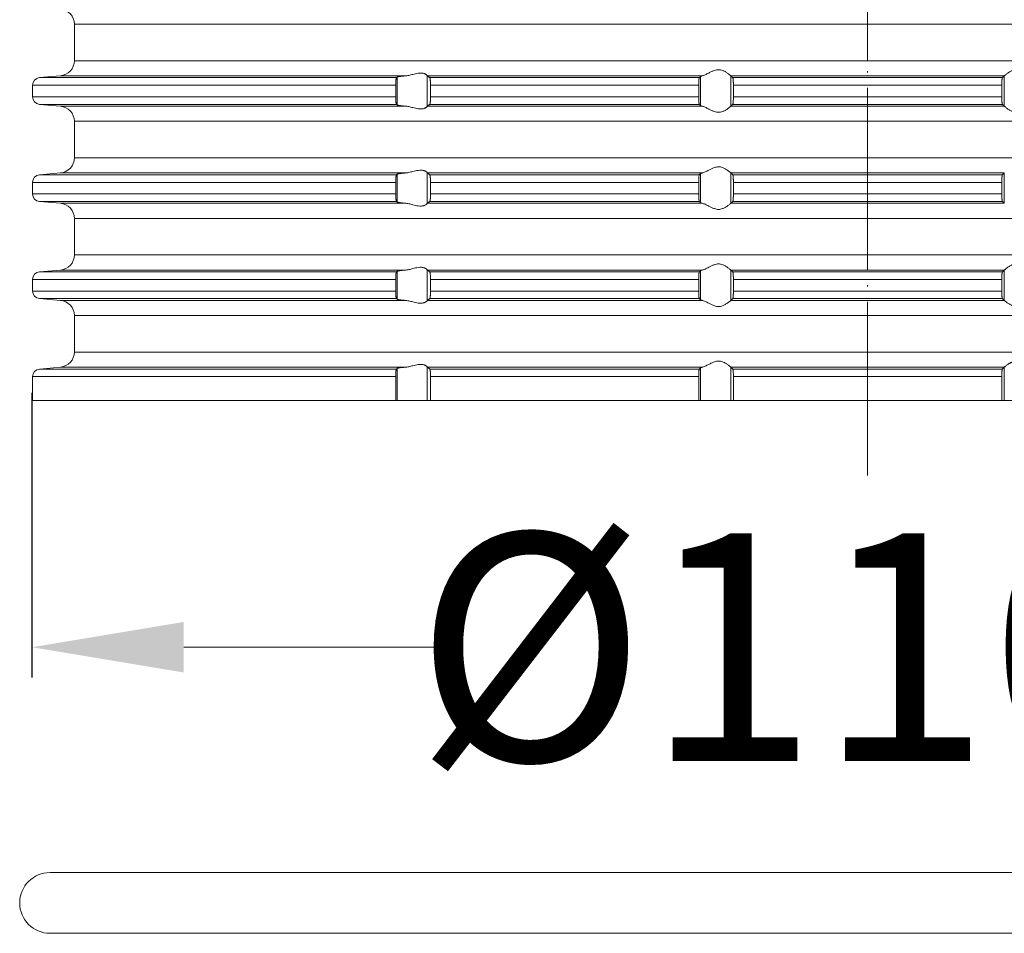
# Model space of a CAD drawing. Units: millimetres. Extents: x 2673 to 4786, y 0 to 1485.
# Drawn here: x 4420 to 4484, y 481 to 542 of the extents above; entities that cross this region are included whole.
import ezdxf

# ---------------------------------------------------------------- set-up
doc = ezdxf.new("R2010")
doc.units = ezdxf.units.MM
doc.linetypes.add('ACAD_ISO04W100', pattern=[30, 24, -3, 0, -3])
doc.linetypes.add('DOT_CENTER', pattern=[14, 12, -1, 0, -1])
for name, color, linetype, lineweight in [('вспомогательный', 140, 'Continuous', 20), ('Оси', 10, 'ACAD_ISO04W100', 13), ('Размеры', 10, 'Continuous', 13)]:
    doc.layers.add(name, color=color, linetype=linetype, lineweight=lineweight)
doc.styles.add('ГОСТ 2.304', font='isocpeui.ttf')
doc.dimstyles.new('ME10_DIM_10', dxfattribs={"dimtxt": 15, "dimasz": 10, "dimexe": 2, "dimexo": 0, "dimgap": 2, "dimtad": 4, "dimdsep": 46, "dimtxsty": 'ГОСТ 2.304', "dimcen": 0.09, "dimclrd": 1, "dimclre": 1, "dimclrt": 1, "dimadec": 0, "dimazin": 0, "dimtfac": 1, "dimtmove": 0, "dimatfit": 3, "dimfxl": 1, "dimtolj": 1, "dimtzin": 0, "dimlwd": 18, "dimarcsym": 0})

# ---------------------------------------------------------------- blocks, each defined once
blk = doc.blocks.new('10769-O-Ring-92x4', base_point=(-1239.85, -680.707))
at = {"layer": 'вспомогательный', "linetype": 'Continuous'}
for p, q in [((-1130.15, -676.707), (-1237.85, -676.707)), ((-1130.15, -680.707), (-1237.85, -680.707))]:
    blk.add_line(p, q, dxfattribs=at)
for centre, start, end in [((-1237.85, -678.707), 90, 270), ((-1130.15, -678.707), 270, 90)]:
    blk.add_arc(centre, 2, start, end, dxfattribs=at)
blk = doc.blocks.new('HL85N-200__1', base_point=(-1294, -645.598))
at = {"layer": 'вспомогательный', "linetype": 'Continuous'}
for p, q in [((-1236.25, -623.202), (-1236.25, -620.794)), ((-1131.75, -620.794), (-1236.25, -620.794)), ((-1131.75, -623.202), (-1236.25, -623.202)), ((-1237.163, -624.198), (-1238.544, -624.319)), ((-1215.035, -624.319), (-1238.544, -624.319)), ((-1214.426, -624.198), (-1237.163, -624.198)), ((-1214.996, -626.111), (-1214.996, -624.285)), ((-1213.004, -626.216), (-1213.004, -624.181)), ((-1194.886, -624.198), (-1212.991, -624.198)), ((-1195.083, -624.319), (-1212.839, -624.319)), ((-1194.996, -626.164), (-1194.996, -624.232)), ((-1174.994, -624.198), (-1193.006, -624.198)), ((-1193.004, -626.197), (-1193.004, -624.2)), ((-1175.119, -624.319), (-1192.881, -624.319)), ((-1174.996, -626.197), (-1174.996, -624.2)), ((-1239, -624.817), (-1239, -625.579)), ((-1215.08, -624.817), (-1239, -624.817)), ((-1215.08, -624.817), (-1215.08, -625.579)), ((-1212.789, -624.817), (-1212.789, -625.579)), ((-1195.123, -624.817), (-1212.789, -624.817)), ((-1195.123, -624.817), (-1195.123, -625.579)), ((-1192.84, -624.817), (-1192.84, -625.579)), ((-1175.16, -624.817), (-1192.84, -624.817)), ((-1175.16, -624.817), (-1175.16, -625.579)), ((-1215.08, -625.579), (-1239, -625.579)), ((-1195.123, -625.579), (-1212.789, -625.579)), ((-1175.16, -625.579), (-1192.84, -625.579)), ((-1237.163, -626.198), (-1238.544, -626.077)), ((-1215.035, -626.077), (-1238.544, -626.077)), ((-1214.426, -626.198), (-1237.163, -626.198)), ((-1194.886, -626.198), (-1212.991, -626.198)), ((-1195.083, -626.077), (-1212.839, -626.077)), ((-1174.994, -626.198), (-1193.006, -626.198)), ((-1175.119, -626.077), (-1192.881, -626.077)), ((-1236.25, -629.602), (-1236.25, -627.194)), ((-1131.75, -627.194), (-1236.25, -627.194)), ((-1131.75, -629.602), (-1236.25, -629.602)), ((-1237.163, -630.598), (-1238.544, -630.719)), ((-1215.035, -630.719), (-1238.544, -630.719)), ((-1214.426, -630.598), (-1237.163, -630.598)), ((-1214.996, -632.511), (-1214.996, -630.685)), ((-1213.004, -632.616), (-1213.004, -630.581)), ((-1194.886, -630.598), (-1212.991, -630.598)), ((-1195.083, -630.719), (-1212.839, -630.719)), ((-1194.996, -632.564), (-1194.996, -630.632)), ((-1174.994, -630.598), (-1193.006, -630.598)), ((-1193.004, -632.597), (-1193.004, -630.6)), ((-1175.119, -630.719), (-1192.881, -630.719)), ((-1174.996, -632.597), (-1174.996, -630.6)), ((-1239, -631.217), (-1239, -631.979)), ((-1215.08, -631.217), (-1239, -631.217)), ((-1215.08, -631.217), (-1215.08, -631.979)), ((-1212.789, -631.217), (-1212.789, -631.979)), ((-1195.123, -631.217), (-1212.789, -631.217)), ((-1195.123, -631.217), (-1195.123, -631.979)), ((-1192.84, -631.217), (-1192.84, -631.979)), ((-1175.16, -631.217), (-1192.84, -631.217)), ((-1175.16, -631.217), (-1175.16, -631.979)), ((-1215.08, -631.979), (-1239, -631.979)), ((-1195.123, -631.979), (-1212.789, -631.979)), ((-1175.16, -631.979), (-1192.84, -631.979)), ((-1237.163, -632.598), (-1238.544, -632.477)), ((-1215.035, -632.477), (-1238.544, -632.477)), ((-1214.426, -632.598), (-1237.163, -632.598)), ((-1194.886, -632.598), (-1212.991, -632.598)), ((-1195.083, -632.477), (-1212.839, -632.477)), ((-1174.994, -632.598), (-1193.006, -632.598)), ((-1175.119, -632.477), (-1192.881, -632.477)), ((-1236.25, -636.002), (-1236.25, -633.594)), ((-1131.75, -633.594), (-1236.25, -633.594)), ((-1131.75, -636.002), (-1236.25, -636.002)), ((-1237.163, -636.998), (-1238.544, -637.119)), ((-1215.035, -637.119), (-1238.544, -637.119)), ((-1214.426, -636.998), (-1237.163, -636.998)), ((-1214.996, -638.911), (-1214.996, -637.085)), ((-1213.004, -639.016), (-1213.004, -636.981)), ((-1194.886, -636.998), (-1212.991, -636.998)), ((-1195.083, -637.119), (-1212.839, -637.119)), ((-1194.996, -638.964), (-1194.996, -637.032)), ((-1174.994, -636.998), (-1193.006, -636.998)), ((-1193.004, -638.997), (-1193.004, -637)), ((-1175.119, -637.119), (-1192.881, -637.119)), ((-1174.996, -638.997), (-1174.996, -637)), ((-1239, -637.617), (-1239, -638.379)), ((-1215.08, -637.617), (-1239, -637.617)), ((-1215.08, -637.617), (-1215.08, -638.379)), ((-1195.123, -637.617), (-1212.789, -637.617)), ((-1212.789, -637.617), (-1212.789, -638.379)), ((-1195.123, -637.617), (-1195.123, -638.379)), ((-1192.84, -637.617), (-1192.84, -638.379)), ((-1175.16, -637.617), (-1192.84, -637.617)), ((-1175.16, -637.617), (-1175.16, -638.379)), ((-1215.08, -638.379), (-1239, -638.379)), ((-1195.123, -638.379), (-1212.789, -638.379)), ((-1175.16, -638.379), (-1192.84, -638.379)), ((-1237.163, -638.998), (-1238.544, -638.877)), ((-1215.035, -638.877), (-1238.544, -638.877)), ((-1214.426, -638.998), (-1237.163, -638.998)), ((-1194.886, -638.998), (-1212.991, -638.998)), ((-1195.083, -638.877), (-1212.839, -638.877)), ((-1174.994, -638.998), (-1193.006, -638.998)), ((-1175.119, -638.877), (-1192.881, -638.877)), ((-1236.25, -642.402), (-1236.25, -639.994)), ((-1131.75, -639.994), (-1236.25, -639.994)), ((-1131.75, -642.402), (-1236.25, -642.402)), ((-1237.163, -643.398), (-1238.544, -643.519)), ((-1215.035, -643.519), (-1238.544, -643.519)), ((-1214.426, -643.398), (-1237.163, -643.398)), ((-1214.996, -645.598), (-1214.996, -643.485)), ((-1213.004, -645.598), (-1213.004, -643.381)), ((-1194.886, -643.398), (-1212.991, -643.398)), ((-1195.083, -643.519), (-1212.839, -643.519)), ((-1194.996, -645.598), (-1194.996, -643.432)), ((-1174.994, -643.398), (-1193.006, -643.398)), ((-1193.004, -645.598), (-1193.004, -643.4)), ((-1175.119, -643.519), (-1192.881, -643.519)), ((-1174.996, -645.598), (-1174.996, -643.4)), ((-1239, -644.017), (-1239, -645.598)), ((-1215.08, -644.017), (-1239, -644.017)), ((-1215.08, -644.017), (-1215.08, -645.598)), ((-1212.789, -644.017), (-1212.789, -645.598)), ((-1195.123, -644.017), (-1212.789, -644.017)), ((-1195.123, -644.017), (-1195.123, -645.598)), ((-1192.84, -644.017), (-1192.84, -645.598)), ((-1175.16, -644.017), (-1192.84, -644.017)), ((-1175.16, -644.017), (-1175.16, -645.598)), ((-1215.08, -645.598), (-1239, -645.598)), ((-1214.996, -645.598), (-1215.08, -645.598)), ((-1213.004, -645.598), (-1214.996, -645.598)), ((-1212.789, -645.598), (-1213.004, -645.598)), ((-1195.123, -645.598), (-1212.789, -645.598)), ((-1194.996, -645.598), (-1195.123, -645.598)), ((-1193.004, -645.598), (-1194.996, -645.598)), ((-1192.84, -645.598), (-1193.004, -645.598)), ((-1175.16, -645.598), (-1192.84, -645.598)), ((-1175.16, -645.598), (-1174.996, -645.598)), ((-1174.996, -645.598), (-1173.004, -645.598))]:
    blk.add_line(p, q, dxfattribs=at)
at = {"layer": 'вспомогательный', "linetype": 'DOT_CENTER'}
for p, q in [((-1184, -623.202), (-1184, -620.794)), ((-1184, -629.602), (-1184, -627.194)), ((-1184, -636.002), (-1184, -633.594)), ((-1184, -642.402), (-1184, -639.994))]:
    blk.add_line(p, q, dxfattribs=at)
at = {"layer": 'вспомогательный', "linetype": 'Continuous'}
for centre, radius, start, end in [((-1237.25, -620.794), 1, 0, 85), ((-1237.25, -623.202), 1, 275, 0), ((-1238.5, -624.817), 0.5, 95, 180), ((-1238.5, -625.579), 0.5, 180, 265), ((-1237.25, -627.194), 1, 0, 85), ((-1237.25, -629.602), 1, 275, 0), ((-1238.5, -631.217), 0.5, 95, 180), ((-1238.5, -631.979), 0.5, 180, 265), ((-1237.25, -633.594), 1, 0, 85), ((-1237.25, -636.002), 1, 275, 0), ((-1238.5, -637.617), 0.5, 95, 180), ((-1238.5, -638.379), 0.5, 180, 265), ((-1237.25, -639.994), 1, 0, 85), ((-1237.25, -642.402), 1, 275, 0), ((-1238.5, -644.017), 0.5, 95, 180)]:
    blk.add_arc(centre, radius, start, end, dxfattribs=at)
for points in [[(-1193.006, -624.198), (-1193.035, -624.174), (-1193.086, -624.131), (-1193.158, -624.074), (-1193.244, -624.012), (-1193.318, -623.963), (-1193.383, -623.923), (-1193.469, -623.879), (-1193.548, -623.845), (-1193.683, -623.806), (-1193.813, -623.794), (-1193.951, -623.807), (-1194.093, -623.845), (-1194.188, -623.881), (-1194.284, -623.923), (-1194.374, -623.967), (-1194.462, -624.012), (-1194.585, -624.075), (-1194.701, -624.131), (-1194.801, -624.174), (-1194.886, -624.198)], [(-1174.994, -624.198), (-1174.965, -624.174), (-1174.914, -624.131), (-1174.842, -624.074), (-1174.756, -624.012), (-1174.682, -623.963), (-1174.617, -623.923), (-1174.531, -623.879), (-1174.452, -623.845), (-1174.317, -623.806), (-1174.187, -623.794), (-1174.049, -623.807), (-1173.907, -623.845), (-1173.812, -623.881), (-1173.716, -623.923), (-1173.626, -623.967), (-1173.538, -624.012), (-1173.415, -624.075), (-1173.299, -624.131), (-1173.199, -624.174), (-1173.114, -624.198)], [(-1215.035, -624.319), (-1215.039, -624.325), (-1215.043, -624.334), (-1215.048, -624.348), (-1215.052, -624.364), (-1215.059, -624.409), (-1215.066, -624.468), (-1215.069, -624.493), (-1215.071, -624.528), (-1215.074, -624.571), (-1215.077, -624.625), (-1215.078, -624.658), (-1215.079, -624.702), (-1215.08, -624.755), (-1215.08, -624.817)], [(-1214.996, -624.285), (-1215.006, -624.294), (-1215.015, -624.302), (-1215.025, -624.311), (-1215.035, -624.319)], [(-1214.996, -624.285), (-1214.976, -624.275), (-1214.94, -624.264), (-1214.895, -624.255), (-1214.82, -624.242), (-1214.749, -624.232), (-1214.645, -624.219), (-1214.553, -624.21), (-1214.426, -624.198)], [(-1213.004, -624.181), (-1213.026, -624.153), (-1213.068, -624.119), (-1213.093, -624.102), (-1213.127, -624.083), (-1213.169, -624.064), (-1213.205, -624.051), (-1213.276, -624.032), (-1213.339, -624.021), (-1213.421, -624.015), (-1213.502, -624.017), (-1213.685, -624.041), (-1213.875, -624.083), (-1214.014, -624.118), (-1214.154, -624.153), (-1214.291, -624.18), (-1214.426, -624.198)], [(-1213.004, -624.181), (-1213.001, -624.186), (-1212.997, -624.191), (-1212.994, -624.195), (-1212.991, -624.198)], [(-1212.839, -624.319), (-1212.877, -624.289), (-1212.915, -624.258), (-1212.953, -624.228), (-1212.991, -624.198)], [(-1212.789, -624.817), (-1212.79, -624.761), (-1212.791, -624.714), (-1212.792, -624.661), (-1212.794, -624.618), (-1212.798, -624.549), (-1212.802, -624.496), (-1212.806, -624.461), (-1212.813, -624.405), (-1212.821, -624.361), (-1212.83, -624.333), (-1212.839, -624.319)], [(-1195.083, -624.319), (-1195.087, -624.325), (-1195.091, -624.336), (-1195.095, -624.349), (-1195.099, -624.368), (-1195.102, -624.389), (-1195.106, -624.417), (-1195.109, -624.449), (-1195.112, -624.479), (-1195.113, -624.505), (-1195.116, -624.539), (-1195.118, -624.583), (-1195.12, -624.635), (-1195.121, -624.668), (-1195.122, -624.709), (-1195.123, -624.759), (-1195.123, -624.817)], [(-1194.996, -624.232), (-1195.018, -624.254), (-1195.04, -624.276), (-1195.061, -624.297), (-1195.083, -624.319)], [(-1194.996, -624.232), (-1194.984, -624.225), (-1194.96, -624.215), (-1194.924, -624.206), (-1194.886, -624.198)], [(-1193.006, -624.198), (-1193.005, -624.199), (-1193.005, -624.199), (-1193.004, -624.199), (-1193.004, -624.2)], [(-1192.881, -624.319), (-1192.912, -624.289), (-1192.942, -624.259), (-1192.973, -624.23), (-1193.004, -624.2)], [(-1192.84, -624.817), (-1192.841, -624.724), (-1192.843, -624.633), (-1192.845, -624.581), (-1192.848, -624.537), (-1192.85, -624.502), (-1192.852, -624.477), (-1192.855, -624.443), (-1192.86, -624.405), (-1192.865, -624.368), (-1192.869, -624.349), (-1192.873, -624.335), (-1192.877, -624.324), (-1192.881, -624.319)], [(-1175.16, -624.817), (-1175.159, -624.724), (-1175.157, -624.633), (-1175.156, -624.602), (-1175.154, -624.564), (-1175.151, -624.521), (-1175.148, -624.477), (-1175.145, -624.443), (-1175.14, -624.405), (-1175.135, -624.368), (-1175.131, -624.351), (-1175.127, -624.335), (-1175.123, -624.324), (-1175.119, -624.319)], [(-1175.119, -624.319), (-1175.088, -624.289), (-1175.058, -624.259), (-1175.027, -624.23), (-1174.996, -624.2)], [(-1174.994, -624.198), (-1174.995, -624.199), (-1174.995, -624.199), (-1174.996, -624.199), (-1174.996, -624.2)], [(-1215.08, -625.579), (-1215.08, -625.641), (-1215.079, -625.695), (-1215.078, -625.739), (-1215.077, -625.772), (-1215.075, -625.803), (-1215.073, -625.842), (-1215.07, -625.884), (-1215.066, -625.929), (-1215.062, -625.969), (-1215.057, -626.004), (-1215.052, -626.033), (-1215.048, -626.048), (-1215.043, -626.063), (-1215.039, -626.072), (-1215.035, -626.077)], [(-1212.839, -626.077), (-1212.835, -626.073), (-1212.83, -626.063), (-1212.825, -626.05), (-1212.821, -626.035), (-1212.817, -626.014), (-1212.813, -625.993), (-1212.809, -625.964), (-1212.806, -625.936), (-1212.803, -625.911), (-1212.8, -625.876), (-1212.797, -625.832), (-1212.794, -625.779), (-1212.792, -625.718), (-1212.79, -625.663), (-1212.79, -625.616), (-1212.789, -625.579)], [(-1195.123, -625.579), (-1195.122, -625.672), (-1195.12, -625.761), (-1195.118, -625.805), (-1195.116, -625.859), (-1195.112, -625.918), (-1195.106, -625.98), (-1195.099, -626.028), (-1195.091, -626.061), (-1195.083, -626.077)], [(-1192.881, -626.077), (-1192.877, -626.071), (-1192.873, -626.061), (-1192.869, -626.048), (-1192.865, -626.029), (-1192.862, -626.009), (-1192.858, -625.981), (-1192.855, -625.955), (-1192.852, -625.92), (-1192.849, -625.884), (-1192.846, -625.831), (-1192.843, -625.763), (-1192.842, -625.731), (-1192.841, -625.689), (-1192.84, -625.638), (-1192.84, -625.579)], [(-1175.119, -626.077), (-1175.123, -626.071), (-1175.127, -626.061), (-1175.131, -626.048), (-1175.135, -626.029), (-1175.139, -626.005), (-1175.142, -625.981), (-1175.145, -625.952), (-1175.148, -625.92), (-1175.153, -625.846), (-1175.157, -625.763), (-1175.159, -625.673), (-1175.16, -625.579)], [(-1215.035, -626.077), (-1215.025, -626.086), (-1215.015, -626.094), (-1215.006, -626.103), (-1214.996, -626.111)], [(-1214.426, -626.198), (-1214.527, -626.189), (-1214.645, -626.177), (-1214.729, -626.167), (-1214.82, -626.155), (-1214.895, -626.142), (-1214.94, -626.132), (-1214.976, -626.121), (-1214.996, -626.111)], [(-1214.426, -626.198), (-1214.291, -626.216), (-1214.154, -626.244), (-1214.014, -626.278), (-1213.875, -626.313), (-1213.685, -626.356), (-1213.502, -626.379), (-1213.421, -626.381), (-1213.339, -626.375), (-1213.276, -626.365), (-1213.205, -626.345), (-1213.169, -626.332), (-1213.127, -626.313), (-1213.093, -626.294), (-1213.068, -626.278), (-1213.026, -626.244), (-1213.004, -626.216)], [(-1212.991, -626.198), (-1212.994, -626.201), (-1212.997, -626.205), (-1213.001, -626.21), (-1213.004, -626.216)], [(-1212.991, -626.198), (-1212.953, -626.168), (-1212.915, -626.138), (-1212.877, -626.108), (-1212.839, -626.077)], [(-1195.083, -626.077), (-1195.061, -626.099), (-1195.04, -626.121), (-1195.018, -626.142), (-1194.996, -626.164)], [(-1194.886, -626.198), (-1194.931, -626.189), (-1194.96, -626.181), (-1194.984, -626.172), (-1194.996, -626.164)], [(-1194.886, -626.198), (-1194.801, -626.223), (-1194.701, -626.265), (-1194.585, -626.322), (-1194.462, -626.385), (-1194.374, -626.43), (-1194.284, -626.473), (-1194.188, -626.516), (-1194.093, -626.552), (-1193.951, -626.59), (-1193.813, -626.603), (-1193.683, -626.59), (-1193.548, -626.552), (-1193.469, -626.518), (-1193.383, -626.473), (-1193.318, -626.434), (-1193.244, -626.385), (-1193.158, -626.322), (-1193.086, -626.265), (-1193.035, -626.223), (-1193.006, -626.198)], [(-1193.004, -626.197), (-1193.004, -626.197), (-1193.005, -626.197), (-1193.005, -626.198), (-1193.006, -626.198)], [(-1193.004, -626.197), (-1192.973, -626.167), (-1192.942, -626.137), (-1192.912, -626.107), (-1192.881, -626.077)], [(-1174.996, -626.197), (-1175.027, -626.167), (-1175.058, -626.137), (-1175.088, -626.107), (-1175.119, -626.077)], [(-1174.996, -626.197), (-1174.996, -626.197), (-1174.995, -626.197), (-1174.995, -626.198), (-1174.994, -626.198)], [(-1173.114, -626.198), (-1173.199, -626.223), (-1173.299, -626.265), (-1173.415, -626.322), (-1173.538, -626.385), (-1173.626, -626.43), (-1173.716, -626.473), (-1173.812, -626.516), (-1173.907, -626.552), (-1174.049, -626.59), (-1174.187, -626.603), (-1174.317, -626.59), (-1174.452, -626.552), (-1174.531, -626.518), (-1174.617, -626.473), (-1174.682, -626.434), (-1174.756, -626.385), (-1174.842, -626.322), (-1174.914, -626.265), (-1174.965, -626.223), (-1174.994, -626.198)], [(-1193.006, -630.598), (-1193.035, -630.574), (-1193.086, -630.531), (-1193.158, -630.474), (-1193.244, -630.412), (-1193.318, -630.363), (-1193.383, -630.323), (-1193.469, -630.279), (-1193.548, -630.245), (-1193.683, -630.206), (-1193.813, -630.194), (-1193.951, -630.207), (-1194.093, -630.245), (-1194.188, -630.281), (-1194.284, -630.323), (-1194.374, -630.367), (-1194.462, -630.412), (-1194.585, -630.475), (-1194.701, -630.531), (-1194.801, -630.574), (-1194.886, -630.598)], [(-1215.035, -630.719), (-1215.039, -630.725), (-1215.043, -630.734), (-1215.047, -630.747), (-1215.052, -630.764), (-1215.056, -630.784), (-1215.059, -630.808), (-1215.063, -630.836), (-1215.066, -630.868), (-1215.071, -630.927), (-1215.075, -630.981), (-1215.077, -631.025), (-1215.08, -631.119), (-1215.08, -631.217)], [(-1214.996, -630.685), (-1215.006, -630.694), (-1215.015, -630.702), (-1215.025, -630.711), (-1215.035, -630.719)], [(-1214.996, -630.685), (-1214.976, -630.675), (-1214.94, -630.664), (-1214.881, -630.652), (-1214.82, -630.642), (-1214.749, -630.632), (-1214.645, -630.619), (-1214.553, -630.61), (-1214.426, -630.598)], [(-1213.004, -630.581), (-1213.026, -630.553), (-1213.068, -630.519), (-1213.101, -630.498), (-1213.127, -630.483), (-1213.169, -630.464), (-1213.205, -630.451), (-1213.276, -630.432), (-1213.339, -630.421), (-1213.421, -630.415), (-1213.502, -630.417), (-1213.685, -630.441), (-1213.875, -630.483), (-1214.014, -630.518), (-1214.154, -630.553), (-1214.291, -630.58), (-1214.426, -630.598)], [(-1213.004, -630.581), (-1213.001, -630.586), (-1212.997, -630.591), (-1212.994, -630.595), (-1212.991, -630.598)], [(-1212.839, -630.719), (-1212.877, -630.689), (-1212.915, -630.658), (-1212.953, -630.628), (-1212.991, -630.598)], [(-1212.789, -631.217), (-1212.79, -631.181), (-1212.79, -631.134), (-1212.792, -631.079), (-1212.794, -631.018), (-1212.798, -630.949), (-1212.802, -630.896), (-1212.806, -630.861), (-1212.813, -630.805), (-1212.821, -630.761), (-1212.826, -630.745), (-1212.83, -630.733), (-1212.834, -630.725), (-1212.839, -630.719)], [(-1195.083, -630.719), (-1195.091, -630.736), (-1195.099, -630.768), (-1195.107, -630.826), (-1195.112, -630.879), (-1195.116, -630.953), (-1195.12, -631.035), (-1195.122, -631.125), (-1195.123, -631.217)], [(-1194.996, -630.632), (-1195.018, -630.654), (-1195.04, -630.676), (-1195.061, -630.697), (-1195.083, -630.719)], [(-1194.996, -630.632), (-1194.984, -630.625), (-1194.96, -630.615), (-1194.927, -630.607), (-1194.886, -630.598)], [(-1193.006, -630.598), (-1193.005, -630.599), (-1193.005, -630.599), (-1193.004, -630.599), (-1193.004, -630.6)], [(-1192.881, -630.719), (-1192.912, -630.689), (-1192.942, -630.659), (-1192.973, -630.629), (-1193.004, -630.6)], [(-1192.84, -631.217), (-1192.84, -631.183), (-1192.841, -631.139), (-1192.842, -631.089), (-1192.843, -631.033), (-1192.846, -630.965), (-1192.849, -630.913), (-1192.852, -630.877), (-1192.855, -630.843), (-1192.86, -630.805), (-1192.865, -630.768), (-1192.869, -630.751), (-1192.873, -630.735), (-1192.877, -630.726), (-1192.881, -630.719)], [(-1175.16, -631.217), (-1175.16, -631.183), (-1175.159, -631.139), (-1175.158, -631.089), (-1175.157, -631.033), (-1175.153, -630.95), (-1175.148, -630.877), (-1175.142, -630.815), (-1175.135, -630.768), (-1175.131, -630.749), (-1175.127, -630.735), (-1175.123, -630.725), (-1175.119, -630.719)], [(-1175.119, -630.719), (-1175.088, -630.689), (-1175.058, -630.659), (-1175.027, -630.63), (-1174.996, -630.6)], [(-1174.994, -630.598), (-1174.995, -630.599), (-1174.995, -630.599), (-1174.996, -630.599), (-1174.996, -630.6)], [(-1215.08, -631.979), (-1215.08, -632.015), (-1215.08, -632.06), (-1215.079, -632.113), (-1215.077, -632.172), (-1215.072, -632.255), (-1215.066, -632.329), (-1215.059, -632.387), (-1215.052, -632.433), (-1215.047, -632.449), (-1215.043, -632.463), (-1215.039, -632.471), (-1215.035, -632.477)], [(-1212.839, -632.477), (-1212.835, -632.473), (-1212.83, -632.463), (-1212.825, -632.45), (-1212.821, -632.435), (-1212.816, -632.408), (-1212.81, -632.374), (-1212.806, -632.336), (-1212.803, -632.311), (-1212.8, -632.276), (-1212.797, -632.232), (-1212.794, -632.179), (-1212.791, -632.081), (-1212.789, -631.979)], [(-1195.123, -631.979), (-1195.123, -632.037), (-1195.122, -632.087), (-1195.121, -632.129), (-1195.12, -632.161), (-1195.117, -632.229), (-1195.114, -632.281), (-1195.112, -632.318), (-1195.109, -632.352), (-1195.104, -632.39), (-1195.099, -632.428), (-1195.095, -632.447), (-1195.091, -632.461), (-1195.087, -632.471), (-1195.083, -632.477)], [(-1192.881, -632.477), (-1192.873, -632.461), (-1192.865, -632.429), (-1192.857, -632.372), (-1192.852, -632.32), (-1192.848, -632.261), (-1192.845, -632.207), (-1192.843, -632.163), (-1192.841, -632.073), (-1192.84, -631.979)], [(-1175.119, -632.477), (-1175.127, -632.461), (-1175.135, -632.429), (-1175.142, -632.381), (-1175.148, -632.32), (-1175.151, -632.284), (-1175.154, -632.231), (-1175.157, -632.163), (-1175.159, -632.09), (-1175.16, -632.027), (-1175.16, -631.979)], [(-1215.035, -632.477), (-1215.025, -632.486), (-1215.015, -632.494), (-1215.006, -632.503), (-1214.996, -632.511)], [(-1214.426, -632.598), (-1214.54, -632.588), (-1214.645, -632.577), (-1214.739, -632.566), (-1214.82, -632.555), (-1214.873, -632.546), (-1214.913, -632.538), (-1214.94, -632.532), (-1214.97, -632.524), (-1214.987, -632.517), (-1214.996, -632.511)], [(-1214.426, -632.598), (-1214.291, -632.616), (-1214.154, -632.644), (-1214.014, -632.678), (-1213.875, -632.713), (-1213.685, -632.756), (-1213.502, -632.779), (-1213.421, -632.781), (-1213.339, -632.775), (-1213.276, -632.765), (-1213.205, -632.745), (-1213.119, -632.709), (-1213.068, -632.678), (-1213.026, -632.644), (-1213.004, -632.616)], [(-1212.991, -632.598), (-1212.994, -632.601), (-1212.997, -632.605), (-1213.001, -632.61), (-1213.004, -632.616)], [(-1212.991, -632.598), (-1212.953, -632.568), (-1212.915, -632.538), (-1212.877, -632.508), (-1212.839, -632.477)], [(-1195.083, -632.477), (-1195.061, -632.499), (-1195.04, -632.521), (-1195.018, -632.542), (-1194.996, -632.564)], [(-1194.886, -632.598), (-1194.924, -632.591), (-1194.96, -632.581), (-1194.984, -632.572), (-1194.996, -632.564)], [(-1194.886, -632.598), (-1194.801, -632.623), (-1194.701, -632.665), (-1194.585, -632.722), (-1194.462, -632.785), (-1194.374, -632.83), (-1194.284, -632.873), (-1194.188, -632.916), (-1194.093, -632.952), (-1193.951, -632.99), (-1193.813, -633.003), (-1193.683, -632.99), (-1193.548, -632.952), (-1193.469, -632.918), (-1193.383, -632.873), (-1193.318, -632.834), (-1193.244, -632.785), (-1193.158, -632.722), (-1193.086, -632.665), (-1193.035, -632.623), (-1193.006, -632.598)], [(-1193.004, -632.597), (-1193.004, -632.597), (-1193.005, -632.597), (-1193.005, -632.598), (-1193.006, -632.598)], [(-1193.004, -632.597), (-1192.973, -632.567), (-1192.942, -632.537), (-1192.912, -632.507), (-1192.881, -632.477)], [(-1174.996, -632.597), (-1175.027, -632.567), (-1175.058, -632.537), (-1175.088, -632.507), (-1175.119, -632.477)], [(-1174.996, -632.597), (-1174.996, -632.597), (-1174.995, -632.597), (-1174.995, -632.598), (-1174.994, -632.598)], [(-1213.004, -636.981), (-1213.026, -636.953), (-1213.068, -636.919), (-1213.101, -636.898), (-1213.127, -636.883), (-1213.169, -636.864), (-1213.205, -636.851), (-1213.276, -636.832), (-1213.339, -636.821), (-1213.421, -636.815), (-1213.502, -636.817), (-1213.685, -636.841), (-1213.875, -636.883), (-1214.014, -636.918), (-1214.154, -636.953), (-1214.291, -636.98), (-1214.426, -636.998)], [(-1193.006, -636.998), (-1193.035, -636.974), (-1193.086, -636.931), (-1193.158, -636.874), (-1193.244, -636.812), (-1193.318, -636.763), (-1193.383, -636.723), (-1193.469, -636.679), (-1193.548, -636.645), (-1193.683, -636.606), (-1193.813, -636.594), (-1193.951, -636.607), (-1194.093, -636.645), (-1194.188, -636.681), (-1194.284, -636.723), (-1194.374, -636.767), (-1194.462, -636.812), (-1194.585, -636.875), (-1194.701, -636.931), (-1194.801, -636.974), (-1194.886, -636.998)], [(-1174.994, -636.998), (-1174.965, -636.974), (-1174.914, -636.931), (-1174.842, -636.874), (-1174.756, -636.812), (-1174.682, -636.763), (-1174.617, -636.723), (-1174.531, -636.679), (-1174.452, -636.645), (-1174.317, -636.606), (-1174.187, -636.594), (-1174.049, -636.607), (-1173.907, -636.645), (-1173.812, -636.681), (-1173.716, -636.723), (-1173.626, -636.767), (-1173.538, -636.812), (-1173.415, -636.875), (-1173.299, -636.931), (-1173.199, -636.974), (-1173.114, -636.998)], [(-1215.035, -637.119), (-1215.039, -637.125), (-1215.043, -637.134), (-1215.048, -637.148), (-1215.052, -637.164), (-1215.058, -637.199), (-1215.063, -637.235), (-1215.066, -637.268), (-1215.069, -637.293), (-1215.071, -637.328), (-1215.074, -637.371), (-1215.077, -637.425), (-1215.078, -637.458), (-1215.079, -637.502), (-1215.08, -637.555), (-1215.08, -637.617)], [(-1214.996, -637.085), (-1215.006, -637.094), (-1215.015, -637.102), (-1215.025, -637.111), (-1215.035, -637.119)], [(-1214.996, -637.085), (-1214.973, -637.074), (-1214.94, -637.064), (-1214.895, -637.055), (-1214.82, -637.042), (-1214.729, -637.029), (-1214.645, -637.019), (-1214.553, -637.01), (-1214.426, -636.998)], [(-1213.004, -636.981), (-1213.001, -636.986), (-1212.997, -636.991), (-1212.994, -636.995), (-1212.991, -636.998)], [(-1212.839, -637.119), (-1212.877, -637.089), (-1212.915, -637.058), (-1212.953, -637.028), (-1212.991, -636.998)], [(-1212.789, -637.617), (-1212.791, -637.515), (-1212.794, -637.418), (-1212.799, -637.334), (-1212.806, -637.261), (-1212.809, -637.23), (-1212.815, -637.195), (-1212.821, -637.161), (-1212.826, -637.146), (-1212.83, -637.133), (-1212.835, -637.124), (-1212.839, -637.119)], [(-1195.083, -637.119), (-1195.087, -637.126), (-1195.091, -637.136), (-1195.095, -637.151), (-1195.099, -637.168), (-1195.102, -637.193), (-1195.106, -637.217), (-1195.109, -637.246), (-1195.112, -637.279), (-1195.116, -637.338), (-1195.118, -637.392), (-1195.12, -637.435), (-1195.122, -637.49), (-1195.123, -637.54), (-1195.123, -637.583), (-1195.123, -637.617)], [(-1194.996, -637.032), (-1195.018, -637.054), (-1195.04, -637.076), (-1195.061, -637.097), (-1195.083, -637.119)], [(-1194.996, -637.032), (-1194.984, -637.025), (-1194.96, -637.015), (-1194.924, -637.006), (-1194.886, -636.998)], [(-1193.006, -636.998), (-1193.005, -636.999), (-1193.005, -636.999), (-1193.004, -636.999), (-1193.004, -637)], [(-1192.881, -637.119), (-1192.912, -637.089), (-1192.942, -637.059), (-1192.973, -637.03), (-1193.004, -637)], [(-1192.84, -637.617), (-1192.841, -637.524), (-1192.843, -637.433), (-1192.844, -637.402), (-1192.846, -637.364), (-1192.849, -637.321), (-1192.852, -637.277), (-1192.858, -637.215), (-1192.865, -637.168), (-1192.869, -637.151), (-1192.873, -637.135), (-1192.877, -637.125), (-1192.881, -637.119)], [(-1175.16, -637.617), (-1175.16, -637.583), (-1175.159, -637.539), (-1175.158, -637.489), (-1175.157, -637.433), (-1175.155, -637.381), (-1175.152, -637.337), (-1175.15, -637.302), (-1175.148, -637.277), (-1175.145, -637.244), (-1175.142, -637.215), (-1175.138, -637.188), (-1175.135, -637.168), (-1175.131, -637.151), (-1175.127, -637.135), (-1175.123, -637.124), (-1175.119, -637.119)], [(-1175.119, -637.119), (-1175.088, -637.089), (-1175.058, -637.059), (-1175.027, -637.03), (-1174.996, -637)], [(-1174.994, -636.998), (-1174.995, -636.999), (-1174.995, -636.999), (-1174.996, -636.999), (-1174.996, -637)], [(-1215.08, -638.379), (-1215.08, -638.477), (-1215.077, -638.572), (-1215.072, -638.655), (-1215.066, -638.729), (-1215.062, -638.769), (-1215.057, -638.804), (-1215.052, -638.833), (-1215.047, -638.851), (-1215.043, -638.863), (-1215.039, -638.872), (-1215.035, -638.877)], [(-1212.839, -638.877), (-1212.834, -638.872), (-1212.83, -638.863), (-1212.825, -638.85), (-1212.821, -638.835), (-1212.815, -638.802), (-1212.809, -638.767), (-1212.806, -638.736), (-1212.8, -638.677), (-1212.796, -638.623), (-1212.794, -638.579), (-1212.792, -638.531), (-1212.791, -638.482), (-1212.79, -638.431), (-1212.789, -638.379)], [(-1195.123, -638.379), (-1195.123, -638.437), (-1195.122, -638.487), (-1195.121, -638.529), (-1195.12, -638.561), (-1195.117, -638.629), (-1195.114, -638.681), (-1195.112, -638.718), (-1195.106, -638.78), (-1195.099, -638.828), (-1195.095, -638.847), (-1195.091, -638.861), (-1195.087, -638.871), (-1195.083, -638.877)], [(-1192.881, -638.877), (-1192.873, -638.861), (-1192.865, -638.829), (-1192.858, -638.781), (-1192.852, -638.72), (-1192.849, -638.684), (-1192.846, -638.631), (-1192.843, -638.563), (-1192.842, -638.518), (-1192.841, -638.456), (-1192.84, -638.379)], [(-1175.119, -638.877), (-1175.123, -638.871), (-1175.127, -638.861), (-1175.131, -638.846), (-1175.135, -638.829), (-1175.139, -638.805), (-1175.142, -638.781), (-1175.145, -638.755), (-1175.148, -638.72), (-1175.152, -638.661), (-1175.155, -638.607), (-1175.157, -638.563), (-1175.158, -638.531), (-1175.159, -638.489), (-1175.16, -638.438), (-1175.16, -638.379)], [(-1215.035, -638.877), (-1215.025, -638.886), (-1215.015, -638.894), (-1215.006, -638.903), (-1214.996, -638.911)], [(-1214.426, -638.998), (-1214.527, -638.989), (-1214.645, -638.977), (-1214.749, -638.965), (-1214.82, -638.955), (-1214.888, -638.943), (-1214.94, -638.932), (-1214.973, -638.922), (-1214.996, -638.911)], [(-1214.426, -638.998), (-1214.291, -639.016), (-1214.154, -639.044), (-1214.014, -639.078), (-1213.875, -639.113), (-1213.685, -639.156), (-1213.502, -639.179), (-1213.421, -639.181), (-1213.339, -639.175), (-1213.276, -639.165), (-1213.205, -639.145), (-1213.119, -639.109), (-1213.068, -639.078), (-1213.026, -639.044), (-1213.004, -639.016)], [(-1212.991, -638.998), (-1212.994, -639.001), (-1212.997, -639.005), (-1213.001, -639.01), (-1213.004, -639.016)], [(-1212.991, -638.998), (-1212.953, -638.968), (-1212.915, -638.938), (-1212.877, -638.908), (-1212.839, -638.877)], [(-1195.083, -638.877), (-1195.061, -638.899), (-1195.04, -638.921), (-1195.018, -638.942), (-1194.996, -638.964)], [(-1194.886, -638.998), (-1194.927, -638.99), (-1194.96, -638.981), (-1194.984, -638.972), (-1194.996, -638.964)], [(-1194.886, -638.998), (-1194.801, -639.023), (-1194.701, -639.065), (-1194.585, -639.122), (-1194.462, -639.185), (-1194.374, -639.23), (-1194.284, -639.273), (-1194.188, -639.316), (-1194.093, -639.352), (-1193.951, -639.39), (-1193.813, -639.403), (-1193.683, -639.39), (-1193.548, -639.352), (-1193.469, -639.318), (-1193.383, -639.273), (-1193.318, -639.234), (-1193.244, -639.185), (-1193.158, -639.122), (-1193.086, -639.065), (-1193.035, -639.023), (-1193.006, -638.998)], [(-1193.004, -638.997), (-1193.004, -638.997), (-1193.005, -638.997), (-1193.005, -638.998), (-1193.006, -638.998)], [(-1193.004, -638.997), (-1192.973, -638.967), (-1192.942, -638.937), (-1192.912, -638.907), (-1192.881, -638.877)], [(-1174.996, -638.997), (-1175.027, -638.967), (-1175.058, -638.937), (-1175.088, -638.907), (-1175.119, -638.877)], [(-1174.996, -638.997), (-1174.996, -638.997), (-1174.995, -638.997), (-1174.995, -638.998), (-1174.994, -638.998)], [(-1173.114, -638.998), (-1173.199, -639.023), (-1173.299, -639.065), (-1173.415, -639.122), (-1173.538, -639.185), (-1173.626, -639.23), (-1173.716, -639.273), (-1173.812, -639.316), (-1173.907, -639.352), (-1174.049, -639.39), (-1174.187, -639.403), (-1174.317, -639.39), (-1174.452, -639.352), (-1174.531, -639.318), (-1174.617, -639.273), (-1174.682, -639.234), (-1174.756, -639.185), (-1174.842, -639.122), (-1174.914, -639.065), (-1174.965, -639.023), (-1174.994, -638.998)], [(-1213.004, -643.381), (-1213.026, -643.353), (-1213.068, -643.319), (-1213.093, -643.302), (-1213.127, -643.283), (-1213.169, -643.264), (-1213.205, -643.251), (-1213.276, -643.232), (-1213.339, -643.221), (-1213.421, -643.215), (-1213.502, -643.217), (-1213.685, -643.241), (-1213.875, -643.283), (-1214.014, -643.318), (-1214.154, -643.353), (-1214.291, -643.38), (-1214.426, -643.398)], [(-1193.006, -643.398), (-1193.035, -643.374), (-1193.086, -643.331), (-1193.158, -643.274), (-1193.244, -643.212), (-1193.318, -643.163), (-1193.383, -643.123), (-1193.469, -643.079), (-1193.548, -643.045), (-1193.683, -643.006), (-1193.813, -642.994), (-1193.951, -643.007), (-1194.093, -643.045), (-1194.188, -643.081), (-1194.284, -643.123), (-1194.374, -643.167), (-1194.462, -643.212), (-1194.585, -643.275), (-1194.701, -643.331), (-1194.801, -643.374), (-1194.886, -643.398)], [(-1174.994, -643.398), (-1174.965, -643.374), (-1174.914, -643.331), (-1174.842, -643.274), (-1174.756, -643.212), (-1174.682, -643.163), (-1174.617, -643.123), (-1174.531, -643.079), (-1174.452, -643.045), (-1174.317, -643.006), (-1174.187, -642.994), (-1174.049, -643.007), (-1173.907, -643.045), (-1173.812, -643.081), (-1173.716, -643.123), (-1173.626, -643.167), (-1173.538, -643.212), (-1173.415, -643.275), (-1173.299, -643.331), (-1173.199, -643.374), (-1173.114, -643.398)], [(-1215.035, -643.519), (-1215.039, -643.525), (-1215.043, -643.534), (-1215.048, -643.548), (-1215.052, -643.564), (-1215.058, -643.599), (-1215.063, -643.635), (-1215.066, -643.668), (-1215.072, -643.741), (-1215.077, -643.825), (-1215.08, -643.919), (-1215.08, -644.017)], [(-1214.996, -643.485), (-1215.006, -643.494), (-1215.015, -643.502), (-1215.025, -643.511), (-1215.035, -643.519)], [(-1214.996, -643.485), (-1214.976, -643.475), (-1214.94, -643.464), (-1214.895, -643.455), (-1214.82, -643.442), (-1214.739, -643.43), (-1214.645, -643.419), (-1214.553, -643.41), (-1214.426, -643.398)], [(-1213.004, -643.381), (-1213.001, -643.386), (-1212.997, -643.391), (-1212.994, -643.395), (-1212.991, -643.398)], [(-1212.839, -643.519), (-1212.877, -643.489), (-1212.915, -643.458), (-1212.953, -643.428), (-1212.991, -643.398)], [(-1212.789, -644.017), (-1212.79, -643.981), (-1212.79, -643.934), (-1212.792, -643.879), (-1212.794, -643.818), (-1212.796, -643.786), (-1212.798, -643.748), (-1212.801, -643.705), (-1212.806, -643.661), (-1212.81, -643.622), (-1212.816, -643.589), (-1212.821, -643.561), (-1212.825, -643.547), (-1212.83, -643.533), (-1212.835, -643.524), (-1212.839, -643.519)], [(-1195.083, -643.519), (-1195.087, -643.526), (-1195.091, -643.536), (-1195.095, -643.55), (-1195.099, -643.568), (-1195.102, -643.591), (-1195.106, -643.617), (-1195.109, -643.646), (-1195.112, -643.679), (-1195.114, -643.715), (-1195.117, -643.767), (-1195.12, -643.835), (-1195.122, -643.89), (-1195.123, -643.94), (-1195.123, -643.983), (-1195.123, -644.017)], [(-1194.996, -643.432), (-1195.018, -643.454), (-1195.04, -643.476), (-1195.061, -643.497), (-1195.083, -643.519)], [(-1194.996, -643.432), (-1194.983, -643.424), (-1194.96, -643.415), (-1194.927, -643.407), (-1194.886, -643.398)], [(-1193.006, -643.398), (-1193.005, -643.399), (-1193.005, -643.399), (-1193.004, -643.399), (-1193.004, -643.4)], [(-1192.881, -643.519), (-1192.912, -643.489), (-1192.942, -643.459), (-1192.973, -643.43), (-1193.004, -643.4)], [(-1192.84, -644.017), (-1192.84, -643.983), (-1192.841, -643.939), (-1192.842, -643.889), (-1192.843, -643.833), (-1192.846, -643.765), (-1192.849, -643.713), (-1192.852, -643.677), (-1192.855, -643.644), (-1192.858, -643.615), (-1192.862, -643.59), (-1192.865, -643.568), (-1192.869, -643.548), (-1192.873, -643.535), (-1192.877, -643.526), (-1192.881, -643.519)], [(-1175.16, -644.017), (-1175.159, -643.941), (-1175.158, -643.879), (-1175.157, -643.833), (-1175.153, -643.75), (-1175.148, -643.677), (-1175.145, -643.642), (-1175.142, -643.615), (-1175.139, -643.591), (-1175.135, -643.568), (-1175.127, -643.535), (-1175.119, -643.519)], [(-1175.119, -643.519), (-1175.088, -643.489), (-1175.058, -643.459), (-1175.027, -643.43), (-1174.996, -643.4)], [(-1174.994, -643.398), (-1174.995, -643.399), (-1174.995, -643.399), (-1174.996, -643.399), (-1174.996, -643.4)]]:
    blk.add_spline(points, degree=3, dxfattribs=at)
at = {"layer": 'Оси', "linetype": 'DOT_CENTER'}
blk.add_line((-1184, -413.485), (-1184, -650.534), dxfattribs=at)
blk = doc.blocks.new('*D56')
at = {"layer": 'Defpoints', "color": 0, "transparency": 16777216}
for p in [(4420.363, 516.988), (4530.598, 516.996), (4420.363, 500.217)]:
    blk.add_point(p, dxfattribs=at)
at = {"layer": 'Размеры', "color": 1, "lineweight": -2, "transparency": 16777216}
for p, q in [((4420.363, 516.988), (4420.363, 498.217)), ((4530.598, 516.996), (4530.598, 498.217))]:
    blk.add_line(p, q, dxfattribs=at)
at = {"layer": 'Размеры', "color": 1, "lineweight": 18, "transparency": 16777216}
for p, q in [((4430.363, 500.217), (4447.727, 500.217)), ((4520.598, 500.217), (4492.681, 500.217))]:
    blk.add_line(p, q, dxfattribs=at)
at = {"layer": 'Размеры', "color": 1, "transparency": 16777216}
for points in [[(4430.363, 501.883), (4430.363, 498.55), (4420.363, 500.217)], [(4520.598, 501.883), (4520.598, 498.55), (4530.598, 500.217)]]:
    blk.add_solid(points, dxfattribs=at)
at = {"layer": 'Размеры', "color": 1, "transparency": 16777216, "insert": (4470.204, 500.217), "char_height": 15, "attachment_point": 5, "rotation": 0.00014, "style": 'ГОСТ 2.304'}
blk.add_mtext('\\A1;Ø110\\P', dxfattribs=at)

msp = doc.modelspace()

# ---------------------------------------------------------------- block references
for name, p in [('HL85N-200__1', (4365.406, 516.471)), ('10769-O-Ring-92x4', (4419.556, 481.363))]:
    msp.add_blockref(name, p)

# ---------------------------------------------------------------- dimensions: what is measured, and where the dimension line sits
at = {"layer": 'Размеры'}
dim = msp.add_linear_dim(base=(4420.363, 500.217), p1=(4530.598, 516.996), p2=(4420.363, 516.988), text='Ø110\\P', dimstyle='ME10_DIM_10', dxfattribs=at)
dim.commit()
dim.dimension.update_dxf_attribs({"geometry": '*D56', "text_midpoint": (4470.204, 500.217), "dimtype": 160, "text_rotation": 0.00014})

doc.saveas('drawing.dxf')
